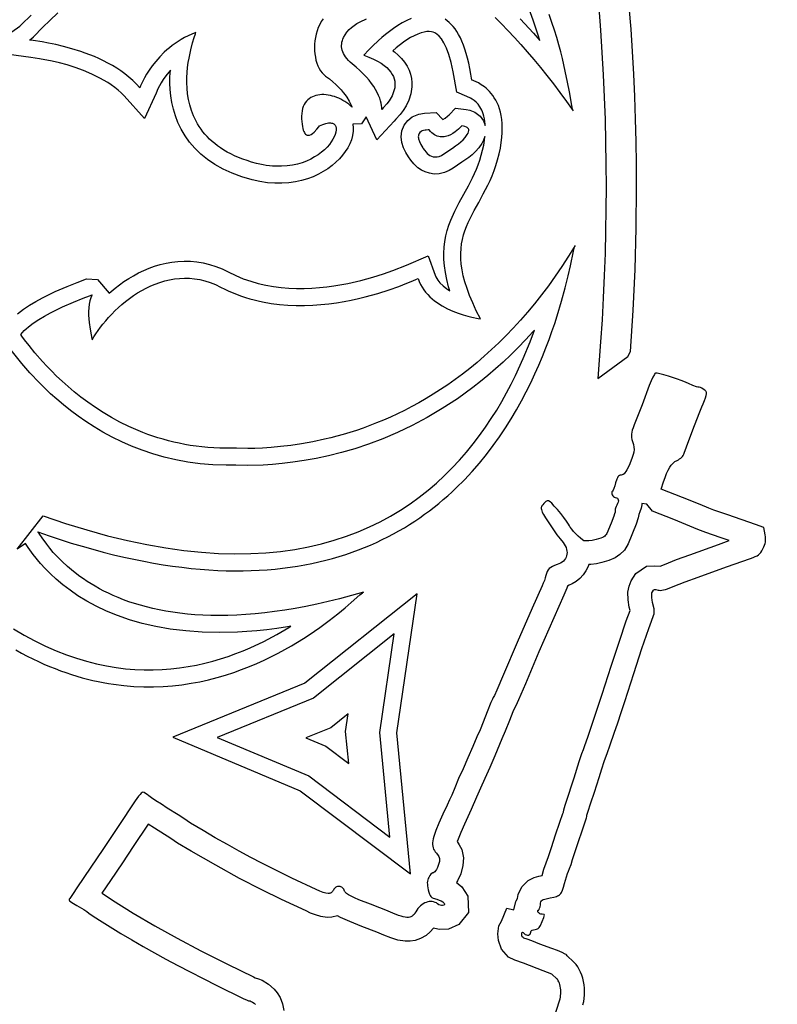
# Model space of a CAD drawing. Extents: x -9 to 9, y -9 to 9.
# Drawn here: x 4.4 to 6.5, y -2.4 to 0.4 of the extents above; entities that cross this region are included whole.
import ezdxf

# ---------------------------------------------------------------- set-up
doc = ezdxf.new("R2010")
doc.units = 0
for name, color, linetype in [('IMPORT_-_AR', 18, 'CONTINUOUS'), ('IMPORT_-_BULLETS', 18, 'CONTINUOUS'), ('IMPORT_-_MARLIN', 18, 'CONTINUOUS'), ('IMPORT_-_MM', 18, 'CONTINUOUS'), ('IMPORT_-_NEW_LOGO_VECTOR', 18, 'CONTINUOUS'), ('IMPORT_-_RUGER', 18, 'CONTINUOUS')]:
    doc.layers.add(name, color=color, linetype=linetype)

msp = doc.modelspace()

# ---------------------------------------------------------------- linework, layer by layer
at = {"layer": 'IMPORT_-_AR'}
for points in [[(5.9242, -2.3524), (5.9263, -2.3434), (5.9277, -2.3342), (5.9285, -2.3248), (5.9287, -2.3154), (5.9283, -2.306), (5.9273, -2.2967), (5.9257, -2.2876), (5.9236, -2.2787), (5.9209, -2.2702), (5.9177, -2.262), (5.914, -2.2543), (5.9098, -2.2471), (5.9052, -2.2405), (5.9, -2.2346), (5.8944, -2.2294), (5.8838, -2.22), (5.8803, -2.2163), (5.8787, -2.214), (5.8777, -2.213), (5.8752, -2.2115), (5.8662, -2.2073), (5.8531, -2.2019), (5.8374, -2.196), (5.8045, -2.1839), (5.7821, -2.1752), (5.7696, -2.1703), (5.7605, -2.1672), (5.7578, -2.1658), (5.7558, -2.1636), (5.7547, -2.1607), (5.7545, -2.1571), (5.755, -2.1526), (5.7554, -2.1514), (5.756, -2.1509), (5.7568, -2.151), (5.7579, -2.1516), (5.7612, -2.1547), (5.7641, -2.1569), (5.7671, -2.1583), (5.7701, -2.1588), (5.7729, -2.1586), (5.7754, -2.1576), (5.7775, -2.1559), (5.7789, -2.1535), (5.7796, -2.1505), (5.7799, -2.1489), (5.7806, -2.1475), (5.7815, -2.1463), (5.7828, -2.1453), (5.7865, -2.1438), (5.7915, -2.1429), (5.7948, -2.1424), (5.7976, -2.1416), (5.8001, -2.1402), (5.8023, -2.1382), (5.8045, -2.1354), (5.8066, -2.1318), (5.8113, -2.1213), (5.8158, -2.1097), (5.8169, -2.1061), (5.8173, -2.1036), (5.8168, -2.1021), (5.8155, -2.1013), (5.8106, -2.101), (5.8075, -2.1006), (5.8047, -2.0996), (5.8022, -2.098), (5.8002, -2.096), (5.799, -2.094), (5.7986, -2.092), (5.7989, -2.0912), (5.7994, -2.0904), (5.8002, -2.0898), (5.8013, -2.0893), (5.8019, -2.0888), (5.8026, -2.0879), (5.8039, -2.0846), (5.8052, -2.0801), (5.8061, -2.0747), (5.8067, -2.0702), (5.8075, -2.0667), (5.8088, -2.0641), (5.8109, -2.0621), (5.814, -2.0605), (5.8186, -2.059), (5.8332, -2.0559), (5.8429, -2.0537), (5.8506, -2.0515), (5.8538, -2.0502), (5.8566, -2.0488), (5.859, -2.0472), (5.8611, -2.0453), (5.863, -2.0431), (5.8647, -2.0406), (5.8676, -2.0343), (5.8702, -2.0261), (5.8729, -2.0156), (5.8754, -2.0064), (5.8782, -1.9969), (5.8812, -1.9884), (5.8839, -1.9818), (5.887, -1.9742), (5.891, -1.963), (5.8954, -1.9496), (5.8997, -1.9356), (5.9105, -1.9018), (5.9225, -1.8674), (5.9314, -1.8421), (5.9339, -1.8337), (5.9346, -1.8299), (5.9353, -1.8261), (5.9377, -1.8177), (5.9463, -1.7921), (5.9563, -1.7629), (5.963, -1.7419), (5.969, -1.7214), (5.9765, -1.6976), (5.9832, -1.6773), (5.9869, -1.6674), (5.9914, -1.6556), (5.9997, -1.6309), (6.0104, -1.5991), (6.0205, -1.5702), (6.0304, -1.5417), (6.0404, -1.511), (6.0651, -1.4336), (6.0878, -1.3644), (6.1066, -1.3089), (6.1141, -1.288), (6.1199, -1.2724), (6.1212, -1.268), (6.1219, -1.2631), (6.122, -1.2584), (6.1215, -1.2545), (6.1172, -1.2367), (6.1159, -1.2295), (6.115, -1.2233), (6.1147, -1.218), (6.1149, -1.2136), (6.1156, -1.2099), (6.1168, -1.2069), (6.1195, -1.2028), (6.1208, -1.2016), (6.1223, -1.2008), (6.1241, -1.2005), (6.1263, -1.2007), (6.1324, -1.202), (6.1358, -1.2027), (6.1393, -1.203), (6.1432, -1.2027), (6.1476, -1.2019), (6.1528, -1.2005), (6.1589, -1.1984), (6.1747, -1.1922), (6.2077, -1.1791), (6.2433, -1.1659), (6.3221, -1.1376), (6.3885, -1.1142), (6.3961, -1.1115), (6.4022, -1.1091), (6.4071, -1.1067), (6.411, -1.1041), (6.4143, -1.1011), (6.4172, -1.0975), (6.4201, -1.0931), (6.4232, -1.0876), (6.4258, -1.0825), (6.4278, -1.0779), (6.4293, -1.0734), (6.4302, -1.069), (6.4307, -1.0646), (6.4307, -1.0598), (6.4302, -1.0547), (6.4294, -1.049), (6.4258, -1.0284), (6.4024, -1.0201), (6.3263, -0.9938), (6.2871, -0.9801), (6.2736, -0.9751), (6.2667, -0.9723), (6.2442, -0.963), (6.2001, -0.9455), (6.1406, -0.9223), (6.1472, -0.9023), (6.1517, -0.8895), (6.156, -0.8786), (6.1603, -0.8694), (6.1647, -0.8617), (6.1692, -0.8554), (6.1741, -0.8502), (6.1794, -0.846), (6.1853, -0.8427), (6.189, -0.8407), (6.1923, -0.8386), (6.1953, -0.8363), (6.198, -0.8338), (6.2003, -0.8313), (6.2022, -0.8285), (6.2038, -0.8256), (6.2051, -0.8225), (6.2176, -0.7876), (6.2333, -0.7454), (6.248, -0.7075), (6.2535, -0.6937), (6.2571, -0.6854), (6.2613, -0.6763), (6.2644, -0.6689), (6.2662, -0.6628), (6.2669, -0.6578), (6.2668, -0.6557), (6.2664, -0.6537), (6.2657, -0.652), (6.2647, -0.6504), (6.2619, -0.6474), (6.258, -0.6447), (6.2537, -0.6424), (6.2497, -0.6406), (6.2465, -0.6395), (6.2446, -0.6394), (6.2427, -0.6393), (6.2393, -0.6384), (6.2291, -0.6348), (6.2166, -0.6296), (6.2041, -0.6237), (6.1969, -0.6206), (6.1866, -0.6169), (6.1614, -0.609), (6.1488, -0.6054), (6.1377, -0.6027), (6.1295, -0.601), (6.1268, -0.6006), (6.1252, -0.6007), (6.1239, -0.6017), (6.1223, -0.6039), (6.1181, -0.6115), (6.1132, -0.6223), (6.1082, -0.6352), (6.0881, -0.6888), (6.0664, -0.7441), (6.0633, -0.752), (6.061, -0.7586), (6.0595, -0.7643), (6.0586, -0.7694), (6.0585, -0.7742), (6.0589, -0.7791), (6.06, -0.7844), (6.0617, -0.7905), (6.0639, -0.7986), (6.0653, -0.8058), (6.0658, -0.8125), (6.0653, -0.8193), (6.0637, -0.8266), (6.061, -0.8349), (6.0571, -0.8446), (6.052, -0.8564), (6.0459, -0.8691), (6.0432, -0.8736), (6.0407, -0.8771), (6.0383, -0.8797), (6.0358, -0.8815), (6.0332, -0.8826), (6.0304, -0.8831), (6.0276, -0.8836), (6.0252, -0.8845), (6.0231, -0.8859), (6.0212, -0.888), (6.0195, -0.8908), (6.0179, -0.8945), (6.0147, -0.9048), (6.0122, -0.9131), (6.0097, -0.9201), (6.0075, -0.9253), (6.0059, -0.9279), (6.0045, -0.9297), (6.004, -0.9322), (6.0044, -0.935), (6.0054, -0.9378), (6.0069, -0.9406), (6.009, -0.9429), (6.0113, -0.9445), (6.0139, -0.9453), (6.0171, -0.9459), (6.0195, -0.9473), (6.0212, -0.9493), (6.0221, -0.9518), (6.0223, -0.9549), (6.0216, -0.9584), (6.0203, -0.9623), (6.0181, -0.9665), (6.0159, -0.9706), (6.0143, -0.9746), (6.0135, -0.9781), (6.0135, -0.9806), (6.0136, -0.9826), (6.013, -0.9859), (6.0116, -0.9907), (6.0094, -0.9972), (6.002, -1.0162), (5.9901, -1.0448), (5.9887, -1.0478), (5.987, -1.0503), (5.9848, -1.0525), (5.9819, -1.0545), (5.9782, -1.0563), (5.9735, -1.058), (5.9603, -1.0618), (5.9498, -1.0642), (5.94, -1.0656), (5.9321, -1.066), (5.9291, -1.0657), (5.927, -1.0652), (5.9228, -1.0627), (5.9173, -1.0583), (5.911, -1.0526), (5.9044, -1.0461), (5.8982, -1.0395), (5.8928, -1.0333), (5.8889, -1.028), (5.8869, -1.0242), (5.8842, -1.0192), (5.8787, -1.0111), (5.8711, -1.0009), (5.8623, -0.9898), (5.8532, -0.9788), (5.8447, -0.969), (5.8377, -0.9614), (5.8329, -0.9573), (5.8283, -0.9546), (5.8264, -0.9542), (5.8247, -0.9544), (5.8229, -0.9552), (5.8208, -0.9569), (5.8152, -0.9625), (5.8124, -0.9657), (5.8103, -0.9685), (5.8089, -0.971), (5.8082, -0.9735), (5.8081, -0.9762), (5.8087, -0.9791), (5.8114, -0.9865), (5.8147, -0.9929), (5.82, -1.0016), (5.8346, -1.0239), (5.852, -1.0485), (5.8607, -1.0602), (5.8689, -1.0706), (5.8723, -1.0752), (5.875, -1.0798), (5.8772, -1.0845), (5.8787, -1.0892), (5.8796, -1.0938), (5.8799, -1.0983), (5.8797, -1.1027), (5.8788, -1.1069), (5.8774, -1.111), (5.8754, -1.1148), (5.8729, -1.1184), (5.8698, -1.1217), (5.8662, -1.1247), (5.8621, -1.1274), (5.8575, -1.1296), (5.8524, -1.1314), (5.8455, -1.1337), (5.8397, -1.1363), (5.8348, -1.1392), (5.8307, -1.1426), (5.8273, -1.1464), (5.8246, -1.1508), (5.8226, -1.1559), (5.8211, -1.1616), (5.8194, -1.1678), (5.817, -1.1752), (5.814, -1.1829), (5.8109, -1.19), (5.7832, -1.252), (5.7413, -1.3478), (5.7039, -1.4361), (5.685, -1.48), (5.6785, -1.4942), (5.6753, -1.5004), (5.6729, -1.5046), (5.669, -1.5134), (5.6587, -1.5395), (5.6473, -1.5687), (5.6387, -1.5893), (5.6301, -1.609), (5.6187, -1.6363), (5.6052, -1.6677), (5.5917, -1.6974), (5.5793, -1.7247), (5.5683, -1.7505), (5.56, -1.7704), (5.5542, -1.7833), (5.547, -1.7985), (5.5355, -1.8238), (5.5245, -1.8489), (5.5163, -1.8691), (5.5132, -1.8775), (5.5107, -1.8851), (5.5088, -1.8918), (5.5076, -1.8978), (5.5069, -1.9031), (5.5069, -1.908), (5.5073, -1.9124), (5.5084, -1.9165), (5.5099, -1.9204), (5.512, -1.9242), (5.5145, -1.928), (5.5175, -1.9319), (5.5224, -1.9384), (5.5241, -1.9413), (5.5253, -1.944), (5.526, -1.9465), (5.5264, -1.9491), (5.5263, -1.9517), (5.526, -1.9545), (5.5246, -1.9605), (5.5227, -1.9663), (5.5205, -1.9717), (5.518, -1.9766), (5.5155, -1.9806), (5.5129, -1.9837), (5.5104, -1.9857), (5.5092, -1.9862), (5.5081, -1.9863), (5.5069, -1.9864), (5.5055, -1.9871), (5.5024, -1.9898), (5.4992, -1.9938), (5.4963, -1.9987), (5.4947, -2.0023), (5.4935, -2.0059), (5.4928, -2.0096), (5.4924, -2.0135), (5.4925, -2.0176), (5.493, -2.0222), (5.4952, -2.033), (5.497, -2.0399), (5.4986, -2.0452), (5.5003, -2.0492), (5.5023, -2.0522), (5.505, -2.0545), (5.5085, -2.0562), (5.5191, -2.0596), (5.5255, -2.0617), (5.5309, -2.064), (5.5351, -2.0665), (5.538, -2.069), (5.5395, -2.0714), (5.5398, -2.0725), (5.5396, -2.0736), (5.539, -2.0746), (5.5381, -2.0755), (5.5349, -2.0769), (5.532, -2.0771), (5.5284, -2.0762), (5.5246, -2.0746), (5.521, -2.0722), (5.5175, -2.0698), (5.5138, -2.068), (5.51, -2.0667), (5.506, -2.0659), (5.5019, -2.0657), (5.4978, -2.066), (5.4937, -2.0667), (5.4895, -2.068), (5.4854, -2.0697), (5.4813, -2.0719), (5.4774, -2.0746), (5.4736, -2.0777), (5.4699, -2.0812), (5.4665, -2.0852), (5.4633, -2.0895), (5.4603, -2.0942), (5.458, -2.098), (5.4556, -2.1013), (5.453, -2.104), (5.4502, -2.1062), (5.4471, -2.1079), (5.4437, -2.109), (5.4399, -2.1096), (5.4356, -2.1096), (5.4308, -2.1091), (5.4254, -2.108), (5.4194, -2.1064), (5.4126, -2.1042), (5.3966, -2.0982), (5.377, -2.0898), (5.3605, -2.0831), (5.3346, -2.0732), (5.3026, -2.0607), (5.2906, -2.0555), (5.2809, -2.0509), (5.2735, -2.0468), (5.2681, -2.0431), (5.2647, -2.0397), (5.2636, -2.0382), (5.263, -2.0367), (5.2619, -2.0339), (5.2606, -2.0315), (5.2589, -2.0294), (5.257, -2.0277), (5.2549, -2.0263), (5.2527, -2.0252), (5.2503, -2.0245), (5.2479, -2.0241), (5.2455, -2.0241), (5.2431, -2.0244), (5.2408, -2.0251), (5.2385, -2.0262), (5.2365, -2.0276), (5.2346, -2.0294), (5.233, -2.0315), (5.2317, -2.0341), (5.2305, -2.0363), (5.2293, -2.0383), (5.2278, -2.0399), (5.2261, -2.0413), (5.2242, -2.0423), (5.2221, -2.0429), (5.2197, -2.0433), (5.2171, -2.0433), (5.2108, -2.0424), (5.2033, -2.0403), (5.1943, -2.0368), (5.1837, -2.032), (5.1166, -2.0007), (5.0906, -1.9883), (5.0627, -1.9746), (5.0332, -1.9595), (5.0024, -1.9433), (4.9705, -1.926), (4.9377, -1.9078), (4.9042, -1.8888), (4.8703, -1.869), (4.8353, -1.8481), (4.8258, -1.8419), (4.8169, -1.8357), (4.8012, -1.8255), (4.771, -1.8066), (4.7546, -1.7962), (4.7395, -1.7863), (4.7275, -1.778), (4.7203, -1.7725), (4.7157, -1.7689), (4.711, -1.7659), (4.7068, -1.7638), (4.7034, -1.7629), (4.7016, -1.7636), (4.699, -1.7657), (4.6956, -1.7691), (4.6916, -1.7738), (4.682, -1.7865), (4.6709, -1.803), (4.6457, -1.8415), (4.622, -1.8772), (4.5923, -1.9216), (4.559, -1.9709), (4.5206, -2.0278), (4.5103, -2.0432), (4.5024, -2.0544), (4.5004, -2.0571), (4.4993, -2.0593), (4.4991, -2.0613), (4.5002, -2.0634), (4.5027, -2.0657), (4.5067, -2.0684), (4.5203, -2.0764), (4.54, -2.0883), (4.548, -2.0937), (4.5533, -2.0976), (4.5631, -2.1044), (4.5832, -2.1172), (4.6426, -2.154), (4.6732, -2.1724), (4.704, -2.1903), (4.7352, -2.208), (4.7671, -2.2255), (4.8001, -2.2432), (4.8345, -2.261), (4.8706, -2.2793), (4.9088, -2.2982), (4.9818, -2.3343), (4.9928, -2.3395), (4.9965, -2.341), (4.9983, -2.3414), (5.0008, -2.3414), (5.004, -2.3426), (5.0077, -2.3448), (5.0118, -2.3477), (5.0158, -2.3511)], [(5.8449, -2.3849), (5.8586, -2.3415), (5.8605, -2.3352), (5.8615, -2.3309), (5.8622, -2.3263), (5.8626, -2.3213), (5.8627, -2.3162), (5.8625, -2.311), (5.862, -2.3058), (5.8611, -2.3009), (5.86, -2.2962), (5.8587, -2.292), (5.8572, -2.2882), (5.8557, -2.2852), (5.8544, -2.2829), (5.8533, -2.2813), (5.8527, -2.2806), (5.8502, -2.2783), (5.8399, -2.2692), (5.8374, -2.2668), (5.8138, -2.2576), (5.7589, -2.2369), (5.7347, -2.2279), (5.7173, -2.2196), (5.6983, -2.1982), (5.6894, -2.1741), (5.6884, -2.155), (5.6909, -2.1328), (5.6978, -2.1199), (5.7126, -2.0845), (5.7328, -2.0892), (5.7382, -2.0658), (5.7389, -2.0642), (5.7422, -2.0576), (5.7443, -2.046), (5.7546, -2.0249), (5.772, -2.0079), (5.7889, -1.9993), (5.8016, -1.9953), (5.8107, -1.9933), (5.8156, -1.9763), (5.8222, -1.9586), (5.8287, -1.9413), (5.8369, -1.9156), (5.848, -1.8808), (5.8603, -1.8456), (5.8687, -1.8217), (5.8698, -1.8183), (5.8709, -1.8113), (5.8748, -1.7981), (5.8839, -1.7709), (5.8937, -1.7422), (5.9, -1.7223), (5.9137, -1.6776), (5.9211, -1.6553), (5.9253, -1.6442), (5.9293, -1.6335), (5.9373, -1.6097), (5.9581, -1.549), (5.9778, -1.4905), (6.0024, -1.4133), (6.0252, -1.3436), (6.0444, -1.2871), (6.0547, -1.2588), (6.0525, -1.2497), (6.0492, -1.2289), (6.0489, -1.2077), (6.0521, -1.1913), (6.058, -1.1766), (6.071, -1.1563), (6.1003, -1.1357), (6.1237, -1.1348), (6.1381, -1.1358), (6.1505, -1.1309), (6.184, -1.1176), (6.2206, -1.104), (6.3, -1.0755), (6.3301, -1.0649), (6.3047, -1.0561), (6.2645, -1.042), (6.2426, -1.0337), (6.1758, -1.0068), (6.1166, -0.9837), (6.1009, -0.9636), (6.0878, -0.9618), (6.0872, -0.9662), (6.0856, -0.9754), (6.0823, -0.9847), (6.0788, -0.9925), (6.0771, -1.0019), (6.0714, -1.0196), (6.0495, -1.0738), (6.0396, -1.091), (6.0268, -1.1037), (6.0135, -1.1127), (5.9956, -1.1202), (5.9767, -1.1257), (5.9617, -1.1291), (5.9463, -1.1313), (5.94, -1.1316), (5.9381, -1.137), (5.932, -1.149), (5.9243, -1.16), (5.9152, -1.1697), (5.9052, -1.1781), (5.8943, -1.185), (5.8862, -1.1889), (5.881, -1.1912), (5.8792, -1.1971), (5.8715, -1.216), (5.8435, -1.2787), (5.8019, -1.3738), (5.7646, -1.4619), (5.7453, -1.5068), (5.7377, -1.5233), (5.7342, -1.53), (5.7295, -1.5399), (5.72, -1.5636), (5.7085, -1.5934), (5.6995, -1.6149), (5.6793, -1.6622), (5.6655, -1.6944), (5.6517, -1.7247), (5.6396, -1.7513), (5.6289, -1.7765), (5.6144, -1.8101), (5.5957, -1.8508), (5.5852, -1.8746), (5.5779, -1.8924), (5.5755, -1.8994), (5.5809, -1.9081), (5.5878, -1.9214), (5.5928, -1.9445), (5.5912, -1.9658), (5.5849, -1.9888), (5.5762, -2.008), (5.5732, -2.0127), (5.5779, -2.0164), (5.5882, -2.0252), (5.6049, -2.0512), (5.6062, -2.0961), (5.5796, -2.129), (5.551, -2.1421), (5.5262, -2.1434), (5.5134, -2.1404), (5.5094, -2.1394), (5.5002, -2.1498), (5.4888, -2.1603), (5.4733, -2.1687), (5.4591, -2.1734), (5.4451, -2.1755), (5.4308, -2.1756), (5.4109, -2.1725), (5.3914, -2.1667), (5.372, -2.1593), (5.3521, -2.1508), (5.3106, -2.1346), (5.277, -2.1215), (5.2513, -2.1099), (5.2432, -2.1054), (5.2273, -2.1087), (5.215, -2.1096), (5.1969, -2.1071), (5.1822, -2.1028), (5.1688, -2.0976), (5.1562, -2.0919), (5.0883, -2.0602), (5.0331, -2.0335), (4.9714, -2.0015), (4.9054, -1.9653), (4.8369, -1.9259), (4.7998, -1.9038), (4.7808, -1.8908), (4.7356, -1.8622), (4.7182, -1.851), (4.6769, -1.9136), (4.647, -1.9584), (4.6136, -2.0078), (4.59, -2.0428), (4.5902, -2.043), (4.6187, -2.0616), (4.6768, -2.0976), (4.7368, -2.1331), (4.7985, -2.1676), (4.8646, -2.2024), (4.9381, -2.2392), (5.0106, -2.2749), (5.015, -2.2771), (5.024, -2.2798), (5.0339, -2.2835), (5.0522, -2.2953), (5.0672, -2.309), (5.0758, -2.3193), (5.0839, -2.3318), (5.0909, -2.3491), (5.094, -2.368)]]:
    msp.add_lwpolyline(points, dxfattribs=at)
at = {"layer": 'IMPORT_-_BULLETS'}
msp.add_lwpolyline([(5.9679, 0.4124), (5.9726, 0.3507), (5.9768, 0.2889), (5.9802, 0.227), (5.9831, 0.165), (5.9853, 0.1029), (5.9869, 0.0408), (5.9879, -0.0214), (5.9882, -0.0837), (5.9879, -0.1455), (5.987, -0.2072), (5.9854, -0.2688), (5.9832, -0.3302), (5.9804, -0.3915), (5.977, -0.4527), (5.973, -0.5138), (5.9653, -0.6155), (6.0484, -0.5548), (6.0561, -0.5408), (6.0634, -0.4273), (6.0687, -0.3132), (6.0719, -0.1987), (6.073, -0.0837), (6.0727, -0.021), (6.0717, 0.0416), (6.0701, 0.1041), (6.0679, 0.1665), (6.065, 0.2289), (6.0615, 0.2912), (6.0574, 0.3533), (6.0527, 0.4154)], dxfattribs=at)
for points in [[(5.4458, -1.9889), (5.408, -1.5981), (5.4642, -1.2122), (5.1525, -1.4607), (4.7867, -1.6101), (5.1397, -1.7587)], [(5.1765, -1.5018), (4.9096, -1.6108), (5.1633, -1.7175), (5.3886, -1.887), (5.3606, -1.597), (5.4004, -1.3233)], [(5.2657, -1.5947), (5.2729, -1.5454), (5.2246, -1.5838), (5.1555, -1.6121), (5.2106, -1.6353), (5.2743, -1.6832)]]:
    msp.add_lwpolyline(points, close=True, dxfattribs=at)
at = {"layer": 'IMPORT_-_MARLIN'}
msp.add_lwpolyline([(0, -8.9509, 0.414214), (8.9509, 0, 0.414214), (0, 8.9509, 0.414214), (-8.9509, 0, 0.414214)], format="xyb", close=True, dxfattribs=at)
at = {"layer": 'IMPORT_-_MM'}
msp.add_lwpolyline([(8.8509, 0, 0.414214), (0, 8.8509, 0.414214), (-8.8509, 0, 0.414214), (0, -8.8509, 0.414214)], format="xyb", close=True, dxfattribs=at)
at = {"layer": 'IMPORT_-_NEW_LOGO_VECTOR'}
for points in [[(5.7501, 0.382), (5.787, 0.3419), (5.8046, 0.3215), (5.8002, 0.3364), (5.7863, 0.378), (5.7699, 0.4215)], [(4.356, -0.4358), (4.3722, -0.4234), (4.3892, -0.4121), (4.4069, -0.4015), (4.4251, -0.3916), (4.4603, -0.3743), (4.4932, -0.3599), (4.5207, -0.349), (4.5467, -0.3393), (4.5775, -0.3405), (4.6099, -0.3787), (4.6264, -0.3647), (4.6507, -0.3469), (4.664, -0.3383), (4.6775, -0.3303), (4.6915, -0.3228), (4.7058, -0.316), (4.7206, -0.3097), (4.7359, -0.3042), (4.7516, -0.2995), (4.7676, -0.2956), (4.784, -0.2927), (4.8008, -0.2908), (4.8179, -0.29), (4.8352, -0.2903), (4.8528, -0.2919), (4.8704, -0.2948), (4.8882, -0.299), (4.9059, -0.3047), (4.9236, -0.3117), (4.9397, -0.3195), (4.9613, -0.3301), (4.9818, -0.3386), (5.0025, -0.3458), (5.0235, -0.3518), (5.0446, -0.3566), (5.0659, -0.3604), (5.0872, -0.3631), (5.1086, -0.3649), (5.1299, -0.3657), (5.1511, -0.3657), (5.1722, -0.365), (5.193, -0.3635), (5.2134, -0.3613), (5.2332, -0.3586), (5.2721, -0.3517), (5.3084, -0.3434), (5.3416, -0.3342), (5.3713, -0.3248), (5.3966, -0.3158), (5.4343, -0.3008), (5.4952, -0.2756), (5.514, -0.3293), (5.516, -0.3338), (5.5184, -0.3382), (5.5212, -0.3425), (5.5244, -0.3467), (5.5275, -0.3503), (5.5365, -0.3588), (5.5463, -0.3664), (5.5551, -0.3719), (5.5515, -0.3608), (5.5464, -0.341), (5.5425, -0.3218), (5.5398, -0.3033), (5.5384, -0.2854), (5.5382, -0.268), (5.5391, -0.2513), (5.541, -0.2351), (5.5439, -0.2196), (5.5477, -0.2047), (5.5522, -0.1904), (5.5574, -0.1763), (5.5686, -0.1512), (5.581, -0.1272), (5.6062, -0.0816), (5.618, -0.0588), (5.6288, -0.0347), (5.6336, -0.0227), (5.6381, -0.0098), (5.6421, 0.0036), (5.6458, 0.0178), (5.6487, 0.032), (5.6509, 0.0452), (5.6521, 0.0555), (5.6483, 0.0454), (5.6432, 0.0361), (5.6349, 0.0242), (5.6262, 0.0139), (5.6168, 0.005), (5.6071, -0.0029), (5.5885, -0.0157), (5.5639, -0.0324), (5.5531, -0.039), (5.5397, -0.0446), (5.5256, -0.0478), (5.5115, -0.0484), (5.4981, -0.0464), (5.4861, -0.0425), (5.4759, -0.0374), (5.4665, -0.0311), (5.4548, -0.0203), (5.4463, -0.0098), (5.4404, -0.0009), (5.433, 0.0111), (5.4265, 0.0244), (5.422, 0.0386), (5.4199, 0.0543), (5.4217, 0.0711), (5.4282, 0.0872), (5.4382, 0.1002), (5.4508, 0.1101), (5.4687, 0.1177), (5.4842, 0.1205), (5.5172, 0.1221), (5.5351, 0.1026), (5.5351, 0.1026), (5.5421, 0.1068), (5.548, 0.1116), (5.5528, 0.1161), (5.5708, 0.1339), (5.5998, 0.1309), (5.6102, 0.1288), (5.6243, 0.1234), (5.6394, 0.112), (5.6486, 0.0987), (5.653, 0.0864), (5.6529, 0.0885), (5.6521, 0.0971), (5.6509, 0.1049), (5.6494, 0.1119), (5.6476, 0.1183), (5.6455, 0.124), (5.6436, 0.1285), (5.6384, 0.138), (5.6331, 0.1452), (5.6277, 0.1511), (5.6221, 0.1558), (5.6167, 0.1596), (5.6122, 0.1623), (5.6023, 0.1668), (5.574, 0.1786), (5.5645, 0.2353), (5.5587, 0.2611), (5.5522, 0.2829), (5.5453, 0.3009), (5.5382, 0.3152), (5.5313, 0.3261), (5.5248, 0.334), (5.5189, 0.3393), (5.5136, 0.3428), (5.5087, 0.345), (5.5036, 0.3463), (5.4978, 0.3469), (5.4912, 0.3466), (5.4836, 0.3453), (5.4751, 0.343), (5.4659, 0.3396), (5.4562, 0.3351), (5.4462, 0.3297), (5.436, 0.3235), (5.4262, 0.3169), (5.4063, 0.3017), (5.3966, 0.2933), (5.4013, 0.29), (5.4118, 0.2813), (5.4212, 0.2719), (5.4294, 0.2618), (5.4363, 0.2511), (5.4418, 0.2398), (5.4459, 0.2283), (5.4485, 0.2167), (5.4496, 0.2052), (5.4496, 0.1931), (5.4466, 0.174), (5.4407, 0.1562), (5.4333, 0.141), (5.4252, 0.1281), (5.417, 0.117), (5.4051, 0.1033), (5.4004, 0.0981), (5.3524, 0.0463), (5.323, 0.1105), (5.3097, 0.0905), (5.2856, 0.0895), (5.2868, 0.08), (5.287, 0.0708), (5.2851, 0.058), (5.2817, 0.0461), (5.2771, 0.0349), (5.2715, 0.0242), (5.2648, 0.0137), (5.2571, 0.0036), (5.2485, -0.0063), (5.2388, -0.0158), (5.2282, -0.0249), (5.2165, -0.0336), (5.2039, -0.0417), (5.1903, -0.0492), (5.1757, -0.0559), (5.1602, -0.0617), (5.1437, -0.0666), (5.1264, -0.0703), (5.1082, -0.0729), (5.0892, -0.0741), (5.0695, -0.074), (5.0492, -0.0724), (5.0282, -0.0692), (5.0066, -0.0644), (4.9776, -0.0559), (4.9507, -0.046), (4.926, -0.0347), (4.9033, -0.0221), (4.8827, -0.0082), (4.864, 0.0068), (4.8475, 0.0229), (4.8329, 0.0398), (4.8203, 0.0574), (4.8096, 0.0755), (4.8007, 0.094), (4.7935, 0.1126), (4.7879, 0.1312), (4.7837, 0.1497), (4.7808, 0.168), (4.7791, 0.1859), (4.7783, 0.2034), (4.7784, 0.2208), (4.7798, 0.2391), (4.7753, 0.234), (4.7672, 0.2236), (4.7601, 0.2135), (4.7544, 0.2044), (4.7453, 0.1877), (4.7399, 0.1762), (4.7082, 0.1052), (4.6512, 0.1684), (4.6431, 0.1765), (4.6344, 0.1842), (4.6252, 0.1916), (4.6155, 0.1987), (4.6058, 0.2051), (4.5841, 0.2178), (4.5618, 0.2288), (4.5389, 0.2385), (4.5159, 0.2468), (4.4934, 0.2539), (4.4717, 0.2598), (4.4516, 0.2645), (4.4165, 0.2713), (4.3924, 0.2749), (4.2627, 0.2927), (4.3625, 0.3618), (4.3668, 0.366), (4.3931, 0.3924)], [(4.3442, -1.3092), (4.3743, -1.327), (4.4041, -1.3431), (4.4335, -1.3575), (4.4625, -1.3703), (4.4912, -1.3815), (4.5195, -1.3913), (4.5474, -1.3997), (4.575, -1.4067), (4.6022, -1.4124), (4.629, -1.4168), (4.6554, -1.4201), (4.6814, -1.4223), (4.707, -1.4233), (4.7322, -1.4234), (4.757, -1.4224), (4.7814, -1.4206), (4.8054, -1.4178), (4.829, -1.4143), (4.8522, -1.4099), (4.8748, -1.4049), (4.8971, -1.3992), (4.9189, -1.3928), (4.9402, -1.3859), (4.9609, -1.3784), (4.9812, -1.3705), (5.0007, -1.3623), (5.0389, -1.3444), (5.0746, -1.3257), (5.1078, -1.3063), (5.1135, -1.3026), (5.1042, -1.3042), (5.0751, -1.3084), (5.0468, -1.312), (5.0191, -1.3148), (4.9921, -1.317), (4.9656, -1.3186), (4.9153, -1.3199), (4.8675, -1.3188), (4.8222, -1.3155), (4.7795, -1.3103), (4.7393, -1.3033), (4.7015, -1.2946), (4.6662, -1.2844), (4.6331, -1.2729), (4.6024, -1.2603), (4.5739, -1.2468), (4.5476, -1.2325), (4.5234, -1.2178), (4.5013, -1.2026), (4.4813, -1.1873), (4.4631, -1.1721), (4.4469, -1.1571), (4.4324, -1.1426), (4.4195, -1.1285), (4.3993, -1.1039), (4.3851, -1.0842), (4.3774, -1.0728), (4.3543, -1.0883), (4.4272, -0.9963), (4.4888, -1.0172), (4.5479, -1.0354), (4.6053, -1.0513), (4.6609, -1.0648), (4.7147, -1.0761), (4.7669, -1.0852), (4.8173, -1.0923), (4.866, -1.0973), (4.9131, -1.1004), (4.9585, -1.1016), (5.0024, -1.101), (5.0448, -1.0987), (5.0856, -1.0947), (5.1249, -1.0892), (5.1628, -1.0822), (5.1992, -1.0738), (5.2343, -1.064), (5.2681, -1.0529), (5.3005, -1.0406), (5.3317, -1.0271), (5.3617, -1.0126), (5.3905, -0.997), (5.4181, -0.9804), (5.4446, -0.9629), (5.47, -0.9445), (5.4944, -0.9253), (5.5177, -0.9054), (5.54, -0.8848), (5.5613, -0.8636), (5.5817, -0.8418), (5.6011, -0.8195), (5.6196, -0.7968), (5.6372, -0.7737), (5.6539, -0.7503), (5.6697, -0.7266), (5.6848, -0.7028), (5.699, -0.6788), (5.7124, -0.6548), (5.725, -0.6308), (5.7368, -0.6072), (5.7586, -0.5597), (5.7774, -0.5136), (5.7894, -0.4811), (5.7856, -0.4855), (5.7651, -0.5079), (5.7444, -0.5295), (5.7236, -0.5501), (5.7027, -0.5699), (5.6817, -0.5889), (5.6606, -0.607), (5.6395, -0.6242), (5.6183, -0.6407), (5.5972, -0.6564), (5.5758, -0.6715), (5.5338, -0.699), (5.4919, -0.7237), (5.4504, -0.7458), (5.4094, -0.7653), (5.3691, -0.7824), (5.3297, -0.7973), (5.2914, -0.8101), (5.2541, -0.8209), (5.2182, -0.8299), (5.1837, -0.8373), (5.1508, -0.8432), (5.1196, -0.8478), (5.0902, -0.8513), (5.0629, -0.8537), (5.0375, -0.8553), (4.9945, -0.8565), (4.9617, -0.8561), (4.9423, -0.8555), (4.9342, -0.8557), (4.8977, -0.8547), (4.8622, -0.8519), (4.8277, -0.8474), (4.7944, -0.8413), (4.7621, -0.8337), (4.731, -0.8247), (4.7011, -0.8145), (4.6722, -0.8033), (4.6446, -0.791), (4.618, -0.7779), (4.5927, -0.7641), (4.5685, -0.7497), (4.5455, -0.7349), (4.5236, -0.7196), (4.5029, -0.7042), (4.4833, -0.6886), (4.4649, -0.6731), (4.4474, -0.6575), (4.4165, -0.6277), (4.39, -0.5996), (4.3678, -0.5741), (4.3383, -0.5368)]]:
    msp.add_lwpolyline(points, dxfattribs=at)
at = {"layer": 'IMPORT_-_RUGER'}
for points in [[(5.2034, 0.3821), (5.1983, 0.3744), (5.1938, 0.3662), (5.1899, 0.3577), (5.1867, 0.3489), (5.1841, 0.3398), (5.182, 0.3306), (5.1806, 0.3213), (5.1797, 0.3119), (5.1794, 0.3026), (5.1796, 0.2934), (5.1804, 0.2844), (5.1818, 0.2757), (5.1836, 0.2672), (5.186, 0.2592), (5.1889, 0.2516), (5.1922, 0.2445), (5.1961, 0.2381), (5.2004, 0.2322), (5.2052, 0.2272), (5.2104, 0.2229), (5.2208, 0.2152), (5.2303, 0.2075), (5.2388, 0.1998), (5.2464, 0.1922), (5.2531, 0.1849), (5.2591, 0.1778), (5.2642, 0.1711), (5.2687, 0.1647), (5.2756, 0.1535), (5.2802, 0.1447), (5.2828, 0.1389), (5.2838, 0.1366), (5.2792, 0.1409), (5.2743, 0.145), (5.2693, 0.1489), (5.264, 0.1525), (5.2585, 0.1558), (5.2529, 0.1588), (5.2471, 0.1616), (5.2412, 0.164), (5.2353, 0.1661), (5.2294, 0.1679), (5.2234, 0.1694), (5.2174, 0.1705), (5.2115, 0.1713), (5.2056, 0.1717), (5.1999, 0.1717), (5.1942, 0.1714), (5.1888, 0.1706), (5.1835, 0.1695), (5.1784, 0.1679), (5.1735, 0.1659), (5.1689, 0.1634), (5.1646, 0.1605), (5.1606, 0.1571), (5.157, 0.1533), (5.1537, 0.1489), (5.1508, 0.1441), (5.1484, 0.1388), (5.1464, 0.133), (5.1449, 0.1266), (5.1439, 0.1197), (5.1434, 0.1122), (5.1435, 0.1042), (5.1448, 0.0894), (5.1458, 0.0833), (5.1469, 0.078), (5.1482, 0.0734), (5.1497, 0.0696), (5.1513, 0.0664), (5.153, 0.0639), (5.1549, 0.0619), (5.1569, 0.0606), (5.1589, 0.0597), (5.161, 0.0592), (5.1632, 0.0593), (5.1654, 0.0596), (5.1698, 0.0614), (5.1742, 0.0642), (5.1784, 0.0677), (5.1858, 0.0755), (5.1911, 0.0821), (5.1932, 0.0848), (5.2025, 0.089), (5.2108, 0.0918), (5.218, 0.0932), (5.2242, 0.0934), (5.2269, 0.093), (5.2293, 0.0924), (5.2315, 0.0915), (5.2334, 0.0904), (5.2351, 0.089), (5.2365, 0.0874), (5.2377, 0.0856), (5.2386, 0.0836), (5.2397, 0.079), (5.2398, 0.0737), (5.239, 0.0679), (5.2372, 0.0616), (5.2344, 0.0549), (5.2307, 0.0479), (5.2261, 0.0407), (5.2206, 0.0334), (5.2142, 0.0261), (5.2069, 0.0189), (5.1987, 0.0119), (5.1897, 0.0051), (5.1798, -0.0012), (5.1691, -0.0071), (5.1576, -0.0124), (5.1452, -0.017), (5.132, -0.0209), (5.1181, -0.0239), (5.1033, -0.026), (5.0878, -0.027), (5.0716, -0.0269), (5.0632, -0.0264), (5.0546, -0.0256), (5.0458, -0.0244), (5.0368, -0.0229), (5.0277, -0.021), (5.0184, -0.0188), (5.0051, -0.0151), (4.9924, -0.0112), (4.9802, -0.0069), (4.9687, -0.0024), (4.9577, 0.0024), (4.9472, 0.0074), (4.9373, 0.0126), (4.9279, 0.0181), (4.919, 0.0238), (4.9106, 0.0298), (4.9027, 0.0359), (4.8953, 0.0422), (4.8883, 0.0486), (4.8817, 0.0552), (4.8756, 0.062), (4.8699, 0.0689), (4.8647, 0.076), (4.8598, 0.0831), (4.8553, 0.0904), (4.8511, 0.0977), (4.8474, 0.1052), (4.8439, 0.1127), (4.8409, 0.1202), (4.8381, 0.1279), (4.8335, 0.1432), (4.83, 0.1586), (4.8276, 0.1739), (4.8261, 0.1892), (4.8254, 0.2042), (4.8255, 0.219), (4.8263, 0.2333), (4.8276, 0.2472), (4.8293, 0.2605), (4.8314, 0.2731), (4.8363, 0.2961), (4.8413, 0.3153), (4.8459, 0.3302), (4.849, 0.3399), (4.85, 0.3437), (4.8394, 0.3395), (4.8291, 0.3349), (4.8193, 0.33), (4.81, 0.3248), (4.8011, 0.3194), (4.7926, 0.3137), (4.7845, 0.3078), (4.7768, 0.3018), (4.7696, 0.2956), (4.7627, 0.2894), (4.7501, 0.2767), (4.739, 0.264), (4.7293, 0.2515), (4.7209, 0.2395), (4.7138, 0.2283), (4.708, 0.2181), (4.7032, 0.2091), (4.697, 0.1958), (4.6947, 0.1905), (4.6853, 0.201), (4.6753, 0.2109), (4.6648, 0.2202), (4.6538, 0.229), (4.6424, 0.2373), (4.6307, 0.2451), (4.6187, 0.2524), (4.6064, 0.2593), (4.594, 0.2657), (4.5814, 0.2716), (4.5688, 0.2772), (4.5561, 0.2823), (4.5435, 0.2871), (4.531, 0.2914), (4.5066, 0.2991), (4.4832, 0.3054), (4.4615, 0.3106), (4.4417, 0.3146), (4.4244, 0.3177), (4.399, 0.3215), (4.389, 0.3229), (4.3902, 0.3234), (4.3925, 0.3253), (4.3999, 0.3324), (4.4263, 0.359), (4.445, 0.3773), (4.4672, 0.3983)], [(5.4478, 0.3831), (5.4352, 0.3773), (5.4227, 0.3706), (5.4105, 0.3631), (5.3987, 0.3552), (5.3874, 0.3468), (5.3766, 0.3383), (5.3665, 0.3297), (5.357, 0.3214), (5.3405, 0.3058), (5.3278, 0.2929), (5.3195, 0.2843), (5.3162, 0.2812), (5.3304, 0.2758), (5.343, 0.2702), (5.3543, 0.2645), (5.3641, 0.2586), (5.3727, 0.2526), (5.38, 0.2465), (5.3861, 0.2403), (5.3912, 0.2341), (5.3952, 0.2278), (5.3983, 0.2216), (5.4005, 0.2153), (5.4019, 0.2091), (5.4025, 0.203), (5.4025, 0.1969), (5.4019, 0.191), (5.4007, 0.1852), (5.399, 0.1795), (5.397, 0.174), (5.3946, 0.1688), (5.392, 0.1638), (5.3862, 0.1545), (5.3803, 0.1465), (5.3701, 0.1347), (5.3658, 0.1301), (5.3659, 0.1356), (5.3655, 0.1416), (5.3644, 0.148), (5.3627, 0.1549), (5.3603, 0.1621), (5.3573, 0.1696), (5.3535, 0.1775), (5.3491, 0.1857), (5.3438, 0.1941), (5.3378, 0.2027), (5.331, 0.2116), (5.3233, 0.2206), (5.3148, 0.2297), (5.3054, 0.2389), (5.2951, 0.2481), (5.2838, 0.2574), (5.2783, 0.2621), (5.2734, 0.2668), (5.2691, 0.2715), (5.2654, 0.2762), (5.2624, 0.2809), (5.2598, 0.2855), (5.2578, 0.2902), (5.2563, 0.2948), (5.2553, 0.2994), (5.2547, 0.3039), (5.2546, 0.3084), (5.2549, 0.3128), (5.2556, 0.3172), (5.2567, 0.3214), (5.2581, 0.3256), (5.2598, 0.3297), (5.2641, 0.3376), (5.2694, 0.345), (5.2755, 0.3519), (5.2823, 0.3582), (5.2895, 0.3638), (5.2969, 0.3687), (5.3044, 0.3728), (5.3118, 0.3761), (5.3183, 0.379), (5.3233, 0.3821)], [(5.6803, 0.3859), (5.6981, 0.368), (5.716, 0.3495), (5.7339, 0.3304), (5.7519, 0.3105), (5.7698, 0.2901), (5.7879, 0.2689), (5.8059, 0.247), (5.824, 0.2245), (5.8421, 0.2013), (5.8603, 0.1773), (5.8784, 0.1526), (5.8966, 0.1272), (5.8959, 0.1285), (5.8951, 0.1313), (5.8931, 0.1418), (5.8865, 0.1797), (5.8816, 0.2062), (5.8752, 0.237), (5.8672, 0.2717), (5.8625, 0.2903), (5.8572, 0.3097), (5.8515, 0.3298), (5.8451, 0.3506), (5.8382, 0.3719), (5.8307, 0.3938)], [(4.3511, -1.368), (4.3669, -1.3767), (4.3825, -1.385), (4.3981, -1.3928), (4.4136, -1.4002), (4.429, -1.4072), (4.4444, -1.4138), (4.4597, -1.4199), (4.4749, -1.4257), (4.49, -1.4311), (4.5051, -1.4361), (4.52, -1.4408), (4.5349, -1.4451), (4.5497, -1.449), (4.5644, -1.4526), (4.579, -1.4558), (4.5935, -1.4587), (4.6079, -1.4612), (4.6222, -1.4634), (4.6505, -1.467), (4.6785, -1.4693), (4.706, -1.4704), (4.7331, -1.4704), (4.7597, -1.4694), (4.7859, -1.4674), (4.8116, -1.4645), (4.8369, -1.4607), (4.8616, -1.4561), (4.8858, -1.4507), (4.9096, -1.4446), (4.9327, -1.4378), (4.9554, -1.4305), (4.9774, -1.4226), (4.9989, -1.4142), (5.0199, -1.4053), (5.0402, -1.3961), (5.0599, -1.3866), (5.079, -1.3769), (5.0974, -1.3669), (5.1152, -1.3567), (5.1323, -1.3465), (5.1488, -1.3362), (5.1645, -1.326), (5.1939, -1.3057), (5.2204, -1.2862), (5.2439, -1.2679), (5.2642, -1.2512), (5.2813, -1.2366), (5.3055, -1.2153), (5.3123, -1.2096), (5.3143, -1.2082), (5.3154, -1.2077), (5.2819, -1.2173), (5.2491, -1.226), (5.2171, -1.2339), (5.1859, -1.241), (5.1555, -1.2473), (5.1258, -1.2528), (5.097, -1.2577), (5.0688, -1.2618), (5.0414, -1.2652), (5.0148, -1.268), (4.9888, -1.2701), (4.9636, -1.2716), (4.9391, -1.2724), (4.9153, -1.2728), (4.8921, -1.2725), (4.8697, -1.2717), (4.8479, -1.2704), (4.8268, -1.2687), (4.8063, -1.2664), (4.7865, -1.2637), (4.7673, -1.2606), (4.7487, -1.2571), (4.7307, -1.2532), (4.7134, -1.249), (4.6966, -1.2444), (4.6804, -1.2395), (4.6648, -1.2343), (4.6498, -1.2288), (4.6353, -1.2231), (4.6214, -1.2172), (4.6081, -1.2111), (4.5952, -1.2048), (4.5829, -1.1983), (4.5711, -1.1917), (4.5598, -1.185), (4.549, -1.1782), (4.5387, -1.1713), (4.5289, -1.1644), (4.5107, -1.1506), (4.4942, -1.1368), (4.4795, -1.1232), (4.4665, -1.1101), (4.455, -1.0976), (4.4451, -1.0859), (4.4366, -1.0752), (4.4237, -1.0573), (4.4157, -1.0454), (4.4134, -1.0421), (4.412, -1.0409), (4.4434, -1.0518), (4.4743, -1.062), (4.5047, -1.0716), (4.5347, -1.0807), (4.5643, -1.0891), (4.5935, -1.0969), (4.6222, -1.1041), (4.6505, -1.1108), (4.6784, -1.1168), (4.7059, -1.1224), (4.7329, -1.1273), (4.7595, -1.1318), (4.7858, -1.1357), (4.8116, -1.139), (4.837, -1.1419), (4.8621, -1.1442), (4.8867, -1.1461), (4.9109, -1.1474), (4.9348, -1.1483), (4.9582, -1.1487), (4.9813, -1.1486), (5.004, -1.148), (5.0263, -1.1471), (5.0483, -1.1456), (5.0699, -1.1438), (5.0911, -1.1415), (5.1119, -1.1388), (5.1324, -1.1357), (5.1526, -1.1322), (5.1724, -1.1283), (5.1918, -1.1241), (5.2109, -1.1194), (5.2296, -1.1144), (5.248, -1.1091), (5.266, -1.1034), (5.2838, -1.0973), (5.3011, -1.0909), (5.3182, -1.0843), (5.3349, -1.0772), (5.3513, -1.0699), (5.3674, -1.0623), (5.3832, -1.0545), (5.3987, -1.0463), (5.4138, -1.0379), (5.4287, -1.0292), (5.4432, -1.0202), (5.4574, -1.011), (5.4714, -1.0016), (5.485, -0.992), (5.4984, -0.9821), (5.5115, -0.972), (5.5242, -0.9617), (5.5367, -0.9513), (5.549, -0.9406), (5.5609, -0.9298), (5.5726, -0.9188), (5.5951, -0.8964), (5.6166, -0.8733), (5.6371, -0.8498), (5.6566, -0.8259), (5.6751, -0.8016), (5.6926, -0.7771), (5.7092, -0.7523), (5.7249, -0.7273), (5.7398, -0.7023), (5.7538, -0.6773), (5.7669, -0.6523), (5.7793, -0.6275), (5.7909, -0.6028), (5.8018, -0.5784), (5.8119, -0.5544), (5.8213, -0.5307), (5.8301, -0.5075), (5.8382, -0.4848), (5.8457, -0.4628), (5.8526, -0.4414), (5.8647, -0.4009), (5.8747, -0.364), (5.8828, -0.3311), (5.8893, -0.3028), (5.898, -0.2623), (5.9006, -0.2511), (5.9016, -0.2481), (5.9024, -0.2468), (5.8842, -0.2762), (5.8657, -0.3046), (5.847, -0.3319), (5.8281, -0.3583), (5.809, -0.3837), (5.7896, -0.4081), (5.7701, -0.4315), (5.7505, -0.4541), (5.7307, -0.4757), (5.7108, -0.4965), (5.6908, -0.5163), (5.6707, -0.5353), (5.6505, -0.5535), (5.6303, -0.5709), (5.6101, -0.5875), (5.5898, -0.6032), (5.5696, -0.6183), (5.5493, -0.6326), (5.5291, -0.6461), (5.5089, -0.659), (5.4889, -0.6712), (5.4689, -0.6827), (5.449, -0.6935), (5.4292, -0.7037), (5.4095, -0.7134), (5.39, -0.7224), (5.3707, -0.7308), (5.3516, -0.7387), (5.3327, -0.7461), (5.314, -0.7529), (5.2955, -0.7592), (5.2774, -0.7651), (5.2594, -0.7705), (5.2418, -0.7754), (5.2245, -0.7799), (5.2075, -0.784), (5.1746, -0.7911), (5.1431, -0.7968), (5.1134, -0.8012), (5.0854, -0.8044), (5.0594, -0.8067), (5.0354, -0.8082), (5.0136, -0.8091), (4.9941, -0.8094), (4.9628, -0.809), (4.9424, -0.8083), (4.9368, -0.8083), (4.9342, -0.8086), (4.917, -0.8083), (4.9001, -0.8077), (4.8835, -0.8066), (4.8671, -0.8051), (4.8509, -0.8031), (4.835, -0.8009), (4.8194, -0.7982), (4.804, -0.7952), (4.7889, -0.7918), (4.7741, -0.7881), (4.7595, -0.7841), (4.7451, -0.7798), (4.731, -0.7752), (4.7172, -0.7703), (4.7036, -0.7652), (4.6903, -0.7598), (4.6645, -0.7484), (4.6397, -0.7361), (4.616, -0.7232), (4.5933, -0.7097), (4.5717, -0.6957), (4.5511, -0.6814), (4.5316, -0.6669), (4.5131, -0.6522), (4.4958, -0.6375), (4.4794, -0.623), (4.4642, -0.6086), (4.45, -0.5946), (4.4369, -0.581), (4.4249, -0.568), (4.4041, -0.5441), (4.3876, -0.5237), (4.3755, -0.5079), (4.3678, -0.4976), (4.3645, -0.4935), (4.3691, -0.4881), (4.3742, -0.4827), (4.3799, -0.4773), (4.386, -0.4721), (4.3995, -0.4618), (4.4144, -0.4519), (4.4303, -0.4424), (4.4468, -0.4334), (4.4635, -0.4249), (4.4801, -0.417), (4.5113, -0.4034), (4.5376, -0.3929), (4.5558, -0.3861), (4.5631, -0.3835), (4.561, -0.3872), (4.5592, -0.3913), (4.5563, -0.3999), (4.5543, -0.4093), (4.5531, -0.4192), (4.5526, -0.4294), (4.5526, -0.4398), (4.5532, -0.4501), (4.5542, -0.4601), (4.5568, -0.4787), (4.5597, -0.494), (4.5621, -0.5045), (4.5631, -0.5086), (4.5678, -0.5002), (4.5732, -0.4915), (4.5791, -0.4826), (4.5856, -0.4735), (4.5927, -0.4644), (4.6002, -0.4552), (4.6083, -0.446), (4.6169, -0.4368), (4.6259, -0.4278), (4.6354, -0.4189), (4.6453, -0.4102), (4.6556, -0.4017), (4.6663, -0.3935), (4.6774, -0.3857), (4.6889, -0.3783), (4.7006, -0.3713), (4.7127, -0.3648), (4.7251, -0.3589), (4.7378, -0.3536), (4.7507, -0.3489), (4.7639, -0.345), (4.7773, -0.3417), (4.7908, -0.3393), (4.8046, -0.3378), (4.8186, -0.3371), (4.8326, -0.3374), (4.8468, -0.3387), (4.8612, -0.341), (4.8756, -0.3444), (4.89, -0.349), (4.9046, -0.3548), (4.9191, -0.3619), (4.9305, -0.3676), (4.9419, -0.373), (4.9534, -0.378), (4.965, -0.3826), (4.9766, -0.3868), (4.9883, -0.3907), (5, -0.3942), (5.0117, -0.3974), (5.0235, -0.4003), (5.0352, -0.4028), (5.0588, -0.407), (5.0823, -0.41), (5.1058, -0.4119), (5.129, -0.4128), (5.152, -0.4128), (5.1747, -0.412), (5.1971, -0.4104), (5.219, -0.4081), (5.2405, -0.4052), (5.2613, -0.4017), (5.2816, -0.3978), (5.3011, -0.3936), (5.3199, -0.389), (5.3379, -0.3842), (5.355, -0.3793), (5.3862, -0.3694), (5.4132, -0.3599), (5.4353, -0.3513), (5.452, -0.3445), (5.4628, -0.3399), (5.4672, -0.3382), (5.4702, -0.3466), (5.4738, -0.3547), (5.4779, -0.3623), (5.4826, -0.3696), (5.4878, -0.3764), (5.4934, -0.3829), (5.4994, -0.3889), (5.5058, -0.3947), (5.5124, -0.4), (5.5193, -0.4051), (5.5264, -0.4097), (5.5337, -0.4141), (5.5485, -0.4219), (5.5634, -0.4286), (5.578, -0.4342), (5.5919, -0.4388), (5.6047, -0.4425), (5.6161, -0.4454), (5.6331, -0.449), (5.6398, -0.4503), (5.6283, -0.4275), (5.6183, -0.4059), (5.6097, -0.3854), (5.6026, -0.3661), (5.5968, -0.3477), (5.5922, -0.3303), (5.5889, -0.3138), (5.5866, -0.2981), (5.5855, -0.2832), (5.5853, -0.269), (5.586, -0.2553), (5.5876, -0.2423), (5.5899, -0.2297), (5.593, -0.2175), (5.5967, -0.2056), (5.601, -0.1941), (5.6058, -0.1828), (5.611, -0.1716), (5.6225, -0.1494), (5.6349, -0.127), (5.6477, -0.1038), (5.6541, -0.0918), (5.6604, -0.0794), (5.6664, -0.0665), (5.6722, -0.0531), (5.6777, -0.0391), (5.6829, -0.0244), (5.6875, -0.009), (5.6916, 0.0071), (5.695, 0.0233), (5.6975, 0.0386), (5.6993, 0.053), (5.7002, 0.0667), (5.7004, 0.0795), (5.6999, 0.0916), (5.6989, 0.1029), (5.6972, 0.1135), (5.6951, 0.1234), (5.6924, 0.1327), (5.6894, 0.1412), (5.6859, 0.1492), (5.6822, 0.1565), (5.6782, 0.1633), (5.6739, 0.1695), (5.6695, 0.1752), (5.665, 0.1804), (5.6604, 0.185), (5.6557, 0.1892), (5.6511, 0.193), (5.6422, 0.1993), (5.634, 0.2041), (5.6213, 0.21), (5.6175, 0.2114), (5.6161, 0.2121), (5.6135, 0.2287), (5.6107, 0.2444), (5.6076, 0.2591), (5.6042, 0.273), (5.6006, 0.2859), (5.5968, 0.298), (5.5927, 0.3093), (5.5885, 0.3198), (5.584, 0.3294), (5.5793, 0.3383), (5.5745, 0.3464), (5.5695, 0.3538), (5.5643, 0.3605), (5.5589, 0.3666), (5.5534, 0.3719), (5.5478, 0.3767), (5.5421, 0.3808)]]:
    msp.add_lwpolyline(points, dxfattribs=at)
msp.add_lwpolyline([(5.5881, 0.0848), (5.5855, 0.0823), (5.579, 0.0761), (5.5745, 0.0723), (5.5692, 0.0682), (5.5634, 0.0643), (5.557, 0.0607), (5.5501, 0.0577), (5.5429, 0.0556), (5.5392, 0.0549), (5.5355, 0.0545), (5.5317, 0.0544), (5.5278, 0.0547), (5.524, 0.0554), (5.5201, 0.0566), (5.5163, 0.0581), (5.5124, 0.0602), (5.5086, 0.0628), (5.5048, 0.0659), (5.5011, 0.0697), (5.4974, 0.074), (5.4951, 0.0739), (5.4895, 0.0736), (5.486, 0.0731), (5.4822, 0.0723), (5.4785, 0.071), (5.475, 0.0692), (5.4719, 0.0668), (5.4695, 0.0637), (5.4685, 0.0618), (5.4679, 0.0597), (5.4675, 0.0574), (5.4673, 0.0548), (5.4676, 0.052), (5.4681, 0.0489), (5.4704, 0.042), (5.4743, 0.0338), (5.4801, 0.0244), (5.4813, 0.0225), (5.4843, 0.018), (5.4892, 0.012), (5.4922, 0.0089), (5.4957, 0.006), (5.4997, 0.0033), (5.504, 0.0011), (5.5088, -0.0004), (5.5139, -0.0011), (5.5195, -0.0009), (5.5254, 0.0004), (5.5317, 0.0031), (5.5384, 0.0071), (5.5619, 0.0231), (5.571, 0.0293), (5.5789, 0.0349), (5.5857, 0.0404), (5.5918, 0.0463), (5.5976, 0.053), (5.6032, 0.0611), (5.6055, 0.0652), (5.6069, 0.0689), (5.6074, 0.072), (5.6072, 0.0748), (5.6064, 0.077), (5.6051, 0.0789), (5.6033, 0.0805), (5.6013, 0.0817), (5.5969, 0.0834), (5.5926, 0.0843)], close=True, dxfattribs=at)

doc.saveas('drawing.dxf')
